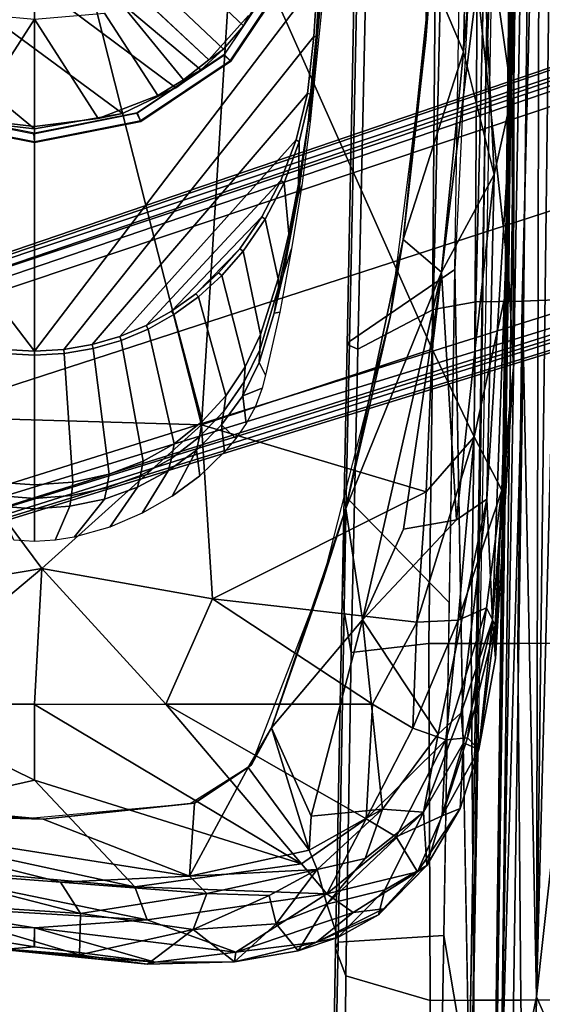
# Model space of a CAD drawing. Units: inches. Extents: x -50 to 95, y -107 to 53.
# Drawn here: x -11 to -9, y -6 to -2 of the extents above; entities that cross this region are included whole.
import ezdxf

# ---------------------------------------------------------------- set-up
doc = ezdxf.new("R2010")
doc.units = ezdxf.units.IN
doc.header["$MEASUREMENT"] = 0
for name, color, linetype in [('SEAT-ARMPAD', 5, 'Continuous'), ('SEAT-BASE', 5, 'Continuous'), ('SEAT-FABRIC', 5, 'Continuous'), ('SEAT-FRAME', 5, 'Continuous')]:
    doc.layers.add(name, color=color, linetype=linetype)

# ---------------------------------------------------------------- blocks, each defined once
blk = doc.blocks.new('1VERUS_ASUSP_SYNTLTLIMANG_ADJARMS_ADJSEAT_LUM_1T')
at = {"layer": 'SEAT-ARMPAD'}
for points in [[(1.2325, -9.1397, 24.6014), (2.4354, -9.1501, 24.2904), (0.2595, -9.2042, 24.1975)], [(0.2595, -9.2042, 24.1975), (2.4354, -9.1501, 24.2904), (1.4863, -9.2861, 23.9416)], [(1.2325, -9.1397, 24.6014), (3.5791, -9.1429, 24.665), (2.4354, -9.1501, 24.2904)], [(3.5791, -9.1429, 24.665), (1.2325, -9.1397, 24.6014), (1.8252, -9.1533, 24.7053)], [(2.7675, -9.2245, 24.1482), (1.4863, -9.2861, 23.9416), (2.4354, -9.1501, 24.2904)], [(1.8252, -9.1533, 24.7053), (3.2069, -9.1625, 24.7486), (3.5791, -9.1429, 24.665)], [(1.8252, -9.1533, 24.7053), (1.9646, -9.2961, 24.8166), (3.2069, -9.1625, 24.7486)], [(3.8734, -9.3093, 24.8431), (3.2069, -9.1625, 24.7486), (1.9646, -9.2961, 24.8166)], [(3.5791, -9.1429, 24.665), (4.6459, -9.2322, 24.3459), (2.4354, -9.1501, 24.2904)], [(4.6459, -9.2322, 24.3459), (4.1368, -9.2548, 24.2001), (2.4354, -9.1501, 24.2904)], [(2.7675, -9.2245, 24.1482), (2.4354, -9.1501, 24.2904), (4.1368, -9.2548, 24.2001)], [(3.2069, -9.1625, 24.7486), (4.099, -9.1918, 24.7419), (3.5791, -9.1429, 24.665)], [(3.2069, -9.1625, 24.7486), (3.8734, -9.3093, 24.8431), (4.099, -9.1918, 24.7419)], [(4.099, -9.1918, 24.7419), (4.8076, -9.2189, 24.5803), (3.5791, -9.1429, 24.665)], [(3.5791, -9.1429, 24.665), (4.8076, -9.2189, 24.5803), (4.6459, -9.2322, 24.3459)], [(3.8734, -9.3093, 24.8431), (4.6461, -9.3755, 24.7954), (4.099, -9.1918, 24.7419)], [(4.5944, -9.2568, 24.7316), (4.099, -9.1918, 24.7419), (4.6461, -9.3755, 24.7954)], [(4.099, -9.1918, 24.7419), (4.6668, -9.2197, 24.6768), (4.8076, -9.2189, 24.5803)], [(4.5944, -9.2568, 24.7316), (4.6668, -9.2197, 24.6768), (4.099, -9.1918, 24.7419)], [(2.2513, -9.3535, 23.9214), (1.4863, -9.2861, 23.9416), (2.7675, -9.2245, 24.1482)], [(2.7675, -9.2245, 24.1482), (3.1802, -9.4461, 23.9237), (2.2513, -9.3535, 23.9214)], [(3.1802, -9.4461, 23.9237), (2.7675, -9.2245, 24.1482), (4.2237, -9.3838, 24.0866)], [(4.2237, -9.3838, 24.0866), (2.7675, -9.2245, 24.1482), (4.1368, -9.2548, 24.2001)], [(4.6459, -9.2322, 24.3459), (5.0374, -9.3628, 24.1133), (4.1368, -9.2548, 24.2001)], [(5.1419, -9.3373, 24.646), (4.6668, -9.2197, 24.6768), (4.5944, -9.2568, 24.7316)], [(5.1907, -9.289, 24.5664), (4.6459, -9.2322, 24.3459), (4.8076, -9.2189, 24.5803)], [(5.1907, -9.289, 24.5664), (5.1634, -9.3543, 24.214), (4.6459, -9.2322, 24.3459)], [(5.0374, -9.3628, 24.1133), (4.6459, -9.2322, 24.3459), (5.1634, -9.3543, 24.214)], [(5.1907, -9.289, 24.5664), (4.8076, -9.2189, 24.5803), (4.6668, -9.2197, 24.6768)], [(4.6668, -9.2197, 24.6768), (5.1419, -9.3373, 24.646), (5.1907, -9.289, 24.5664)], [(2.2513, -9.3535, 23.9214), (1.1093, -9.3283, 23.9047), (1.4863, -9.2861, 23.9416)], [(4.1368, -9.2548, 24.2001), (5.0374, -9.3628, 24.1133), (5.1266, -9.4607, 24.0122)], [(4.6461, -9.3755, 24.7954), (5.1501, -9.4279, 24.7058), (4.5944, -9.2568, 24.7316)], [(4.5944, -9.2568, 24.7316), (5.1501, -9.4279, 24.7058), (5.1419, -9.3373, 24.646)], [(5.4709, -9.4442, 24.5769), (5.1907, -9.289, 24.5664), (5.1419, -9.3373, 24.646)], [(5.4394, -9.3681, 24.4994), (5.1634, -9.3543, 24.214), (5.1907, -9.289, 24.5664)], [(5.4394, -9.3681, 24.4994), (5.1907, -9.289, 24.5664), (5.4709, -9.4442, 24.5769)], [(1.1093, -9.3283, 23.9047), (2.2513, -9.3535, 23.9214), (1.927, -9.4911, 23.8945)], [(1.9612, -9.4726, 24.8871), (3.5048, -9.4852, 24.9141), (1.9646, -9.2961, 24.8166)], [(1.9646, -9.2961, 24.8166), (3.5048, -9.4852, 24.9141), (3.8734, -9.3093, 24.8431)], [(3.5048, -9.4852, 24.9141), (4.1052, -9.5107, 24.8995), (3.8734, -9.3093, 24.8431)], [(3.8734, -9.3093, 24.8431), (4.1052, -9.5107, 24.8995), (4.6547, -9.5509, 24.8523)], [(4.6547, -9.5509, 24.8523), (4.6461, -9.3755, 24.7954), (3.8734, -9.3093, 24.8431)], [(3.0419, -9.6076, 23.8983), (1.927, -9.4911, 23.8945), (2.2513, -9.3535, 23.9214)], [(3.0419, -9.6076, 23.8983), (2.2513, -9.3535, 23.9214), (3.1802, -9.4461, 23.9237)], [(5.1016, -9.5664, 24.7706), (5.1501, -9.4279, 24.7058), (4.6461, -9.3755, 24.7954)], [(4.6547, -9.5509, 24.8523), (5.1016, -9.5664, 24.7706), (4.6461, -9.3755, 24.7954)], [(5.1634, -9.3543, 24.214), (5.4551, -9.5223, 24.0865), (5.0374, -9.3628, 24.1133)], [(5.1266, -9.4607, 24.0122), (5.0374, -9.3628, 24.1133), (5.4551, -9.5223, 24.0865)], [(5.4709, -9.4442, 24.5769), (5.1419, -9.3373, 24.646), (5.1501, -9.4279, 24.7058)], [(5.4394, -9.3681, 24.4994), (5.6796, -9.5081, 24.3928), (5.1634, -9.3543, 24.214)], [(5.6796, -9.5081, 24.3928), (5.4551, -9.5223, 24.0865), (5.1634, -9.3543, 24.214)], [(5.7068, -9.5477, 24.4992), (5.4394, -9.3681, 24.4994), (5.4709, -9.4442, 24.5769)], [(5.6796, -9.5081, 24.3928), (5.4394, -9.3681, 24.4994), (5.7068, -9.5477, 24.4992)], [(4.2237, -9.3838, 24.0866), (4.2631, -9.6058, 23.9574), (3.1802, -9.4461, 23.9237)], [(4.2237, -9.3838, 24.0866), (4.6446, -9.7791, 23.9256), (4.2631, -9.6058, 23.9574)], [(3.1802, -9.4461, 23.9237), (4.1763, -9.8498, 23.9043), (3.0419, -9.6076, 23.8983)], [(3.1802, -9.4461, 23.9237), (4.6446, -9.7791, 23.9256), (4.1763, -9.8498, 23.9043)], [(4.2631, -9.6058, 23.9574), (4.6446, -9.7791, 23.9256), (3.1802, -9.4461, 23.9237)], [(5.4426, -9.6945, 23.93), (4.6446, -9.7791, 23.9256), (5.1266, -9.4607, 24.0122)], [(5.1501, -9.4279, 24.7058), (5.1016, -9.5664, 24.7706), (5.483, -9.7631, 24.7074)], [(5.4426, -9.6945, 23.93), (5.1266, -9.4607, 24.0122), (5.4551, -9.5223, 24.0865)], [(5.4709, -9.4442, 24.5769), (5.1501, -9.4279, 24.7058), (5.5593, -9.6378, 24.6408)], [(5.483, -9.7631, 24.7074), (5.5593, -9.6378, 24.6408), (5.1501, -9.4279, 24.7058)], [(5.5593, -9.6378, 24.6408), (5.7068, -9.5477, 24.4992), (5.4709, -9.4442, 24.5769)], [(1.927, -9.4911, 23.8945), (2.1984, -9.5127, 24.0365), (1.0528, -9.4895, 24.0323)], [(1.6305, -10.3196, 24.9447), (3.5048, -9.4852, 24.9141), (1.9612, -9.4726, 24.8871)], [(3.8237, -10.4571, 24.9734), (3.5048, -9.4852, 24.9141), (1.6305, -10.3196, 24.9447)], [(2.1984, -9.5127, 24.0365), (1.927, -9.4911, 23.8945), (3.0419, -9.6076, 23.8983)], [(3.5048, -9.4852, 24.9141), (3.8237, -10.4571, 24.9734), (4.1052, -9.5107, 24.8995)], [(3.0419, -9.6076, 23.8983), (3.3689, -9.6629, 24.0408), (2.1984, -9.5127, 24.0365)], [(3.8237, -10.4571, 24.9734), (4.5561, -10.4106, 24.9129), (4.1052, -9.5107, 24.8995)], [(4.1052, -9.5107, 24.8995), (4.5561, -10.4106, 24.9129), (4.6547, -9.5509, 24.8523)], [(5.4426, -9.6945, 23.93), (5.4551, -9.5223, 24.0865), (5.6514, -9.7674, 23.9838)], [(5.6796, -9.5081, 24.3928), (5.7829, -9.6854, 24.2263), (5.4551, -9.5223, 24.0865)], [(5.4551, -9.5223, 24.0865), (5.7829, -9.6854, 24.2263), (5.8434, -9.93, 24.0834)], [(5.4551, -9.5223, 24.0865), (5.8434, -9.93, 24.0834), (5.6514, -9.7674, 23.9838)], [(5.6796, -9.5081, 24.3928), (5.7068, -9.5477, 24.4992), (5.8634, -9.6912, 24.441)], [(5.8882, -9.7114, 24.3762), (5.7829, -9.6854, 24.2263), (5.6796, -9.5081, 24.3928)], [(5.6796, -9.5081, 24.3928), (5.8634, -9.6912, 24.441), (5.8882, -9.7114, 24.3762)], [(5.0003, -9.7363, 24.8118), (4.6547, -9.5509, 24.8523), (4.5561, -10.4106, 24.9129)], [(5.1016, -9.5664, 24.7706), (4.6547, -9.5509, 24.8523), (5.0003, -9.7363, 24.8118)], [(5.0003, -9.7363, 24.8118), (5.483, -9.7631, 24.7074), (5.1016, -9.5664, 24.7706)], [(5.5593, -9.6378, 24.6408), (5.7993, -9.9296, 24.6055), (5.7068, -9.5477, 24.4992)], [(5.8786, -9.8191, 24.5112), (5.8634, -9.6912, 24.441), (5.7068, -9.5477, 24.4992)], [(5.7993, -9.9296, 24.6055), (5.8786, -9.8191, 24.5112), (5.7068, -9.5477, 24.4992)], [(3.3689, -9.6629, 24.0408), (3.0419, -9.6076, 23.8983), (4.1763, -9.8498, 23.9043)], [(4.1763, -9.8498, 23.9043), (4.4791, -9.9466, 24.0448), (3.3689, -9.6629, 24.0408)], [(5.483, -9.7631, 24.7074), (5.7993, -9.9296, 24.6055), (5.5593, -9.6378, 24.6408)], [(5.4726, -9.9951, 23.8939), (4.6446, -9.7791, 23.9256), (5.4426, -9.6945, 23.93)], [(5.6971, -9.9698, 23.909), (5.4426, -9.6945, 23.93), (5.6514, -9.7674, 23.9838)], [(5.615, -10.0031, 23.8839), (5.4726, -9.9951, 23.8939), (5.4426, -9.6945, 23.93)], [(5.6971, -9.9698, 23.909), (5.615, -10.0031, 23.8839), (5.4426, -9.6945, 23.93)], [(5.9839, -9.8836, 24.3564), (5.8434, -9.93, 24.0834), (5.7829, -9.6854, 24.2263)], [(5.8882, -9.7114, 24.3762), (5.9839, -9.8836, 24.3564), (5.7829, -9.6854, 24.2263)], [(5.8634, -9.6912, 24.441), (5.8786, -9.8191, 24.5112), (6.0038, -9.9732, 24.4308)], [(5.8882, -9.7114, 24.3762), (5.8634, -9.6912, 24.441), (6.0038, -9.9732, 24.4308)], [(5.0003, -9.7363, 24.8118), (4.5561, -10.4106, 24.9129), (5.0004, -10.6075, 24.8448)], [(5.0004, -10.6075, 24.8448), (5.483, -9.7631, 24.7074), (5.0003, -9.7363, 24.8118)], [(6.0038, -9.9732, 24.4308), (5.9839, -9.8836, 24.3564), (5.8882, -9.7114, 24.3762)], [(4.6446, -9.7791, 23.9256), (5.0998, -10.1627, 23.9059), (4.1763, -9.8498, 23.9043)], [(5.4726, -9.9951, 23.8939), (5.0998, -10.1627, 23.9059), (4.6446, -9.7791, 23.9256)], [(5.0004, -10.6075, 24.8448), (5.6727, -10.0366, 24.6769), (5.483, -9.7631, 24.7074)], [(5.483, -9.7631, 24.7074), (5.6727, -10.0366, 24.6769), (5.7993, -9.9296, 24.6055)], [(5.8434, -9.93, 24.0834), (5.6971, -9.9698, 23.909), (5.6514, -9.7674, 23.9838)], [(5.7993, -9.9296, 24.6055), (6.0459, -10.313, 24.4575), (5.8786, -9.8191, 24.5112)], [(6.0038, -9.9732, 24.4308), (5.8786, -9.8191, 24.5112), (6.0459, -10.313, 24.4575)], [(4.4791, -9.9466, 24.0448), (4.1763, -9.8498, 23.9043), (5.0998, -10.1627, 23.9059)], [(5.8434, -9.93, 24.0834), (5.9839, -9.8836, 24.3564), (6.0395, -10.0503, 24.3382)], [(6.0395, -10.0503, 24.3382), (5.9839, -9.8836, 24.3564), (6.0038, -9.9732, 24.4308)], [(5.0998, -10.1627, 23.9059), (5.2557, -10.247, 24.0477), (4.4791, -9.9466, 24.0448)], [(5.7993, -9.9296, 24.6055), (5.6727, -10.0366, 24.6769), (5.77, -10.7387, 24.6614)], [(5.6971, -9.9698, 23.909), (5.8434, -9.93, 24.0834), (5.9268, -10.1424, 24.0921)], [(5.77, -10.7387, 24.6614), (5.9087, -10.6867, 24.5833), (5.7993, -9.9296, 24.6055)], [(6.0459, -10.313, 24.4575), (5.7993, -9.9296, 24.6055), (5.9087, -10.6867, 24.5833)], [(6.0395, -10.0503, 24.3382), (5.9268, -10.1424, 24.0921), (5.8434, -9.93, 24.0834)], [(5.4726, -9.9951, 23.8939), (5.615, -10.0031, 23.8839), (5.0998, -10.1627, 23.9059)], [(5.7246, -10.5077, 23.8683), (5.615, -10.0031, 23.8839), (5.6971, -9.9698, 23.909)], [(5.8065, -10.1723, 23.9359), (5.7989, -10.4346, 23.8957), (5.6971, -9.9698, 23.909)], [(5.7246, -10.5077, 23.8683), (5.6971, -9.9698, 23.909), (5.7989, -10.4346, 23.8957)], [(5.9268, -10.1424, 24.0921), (5.8065, -10.1723, 23.9359), (5.6971, -9.9698, 23.909)], [(6.0038, -9.9732, 24.4308), (6.0459, -10.313, 24.4575), (6.086, -10.3187, 24.3267)], [(6.086, -10.3187, 24.3267), (6.0395, -10.0503, 24.3382), (6.0038, -9.9732, 24.4308)], [(5.6727, -10.0366, 24.6769), (5.0004, -10.6075, 24.8448), (5.0015, -11.1614, 24.8507)], [(5.3213, -11.1614, 24.7815), (5.6727, -10.0366, 24.6769), (5.0015, -11.1614, 24.8507)], [(5.2679, -10.2613, 23.9068), (5.0998, -10.1627, 23.9059), (5.615, -10.0031, 23.8839)], [(5.2679, -10.2613, 23.9068), (5.615, -10.0031, 23.8839), (5.7246, -10.5077, 23.8683)], [(5.77, -10.7387, 24.6614), (5.6727, -10.0366, 24.6769), (5.3213, -11.1614, 24.7815)], [(6.0395, -10.0503, 24.3382), (6.086, -10.3187, 24.3267), (5.9268, -10.1424, 24.0921)], [(5.2557, -10.247, 24.0477), (5.0998, -10.1627, 23.9059), (5.2679, -10.2613, 23.9068)], [(5.9268, -10.1424, 24.0921), (5.9499, -10.4929, 24.0578), (5.8065, -10.1723, 23.9359)], [(6.086, -10.3187, 24.3267), (5.9499, -10.4929, 24.0578), (5.9268, -10.1424, 24.0921)], [(5.9499, -10.4929, 24.0578), (5.7989, -10.4346, 23.8957), (5.8065, -10.1723, 23.9359)], [(5.4172, -10.4869, 23.907), (5.4186, -10.5054, 24.0483), (5.2557, -10.247, 24.0477)], [(5.2679, -10.2613, 23.9068), (5.4172, -10.4869, 23.907), (5.2557, -10.247, 24.0477)], [(5.4172, -10.4869, 23.907), (5.2679, -10.2613, 23.9068), (5.7246, -10.5077, 23.8683)], [(1.1444, -11.1349, 24.9478), (3.8237, -10.4571, 24.9734), (1.6305, -10.3196, 24.9447)], [(6.0459, -10.313, 24.4575), (5.9087, -10.6867, 24.5833), (5.9424, -11.1614, 24.5225)], [(6.0873, -10.6527, 24.3988), (6.0459, -10.313, 24.4575), (5.9424, -11.1614, 24.5225)], [(6.086, -10.3187, 24.3267), (6.0959, -10.6851, 24.3141), (5.9499, -10.4929, 24.0578)], [(6.0873, -10.6527, 24.3988), (6.086, -10.3187, 24.3267), (6.0459, -10.313, 24.4575)], [(6.086, -10.3187, 24.3267), (6.0873, -10.6527, 24.3988), (6.0959, -10.6851, 24.3141)], [(3.8237, -10.4571, 24.9734), (4.429, -11.1296, 24.9434), (4.5561, -10.4106, 24.9129)], [(5.0004, -10.6075, 24.8448), (4.5561, -10.4106, 24.9129), (4.429, -11.1296, 24.9434)], [(1.1444, -11.1349, 24.9478), (3.7892, -11.6055, 24.9831), (3.8237, -10.4571, 24.9734)], [(4.429, -11.1296, 24.9434), (3.8237, -10.4571, 24.9734), (3.7892, -11.6055, 24.9831)], [(5.7989, -10.4346, 23.8957), (5.7505, -11.0513, 23.8934), (5.7246, -10.5077, 23.8683)], [(5.7989, -10.4346, 23.8957), (5.8832, -10.9671, 23.9954), (5.7505, -11.0513, 23.8934)], [(5.8832, -10.9671, 23.9954), (5.7989, -10.4346, 23.8957), (5.9499, -10.4929, 24.0578)], [(5.4172, -10.4869, 23.907), (5.7246, -10.5077, 23.8683), (5.4854, -11.1245, 23.9066)], [(5.4172, -10.4869, 23.907), (5.4854, -11.1245, 23.9066), (5.4186, -10.5054, 24.0483)], [(5.9499, -10.4929, 24.0578), (6.0564, -10.9707, 24.279), (5.8832, -10.9671, 23.9954)], [(6.0959, -10.6851, 24.3141), (6.0564, -10.9707, 24.279), (5.9499, -10.4929, 24.0578)], [(5.4854, -11.1245, 23.9066), (5.4824, -11.1978, 24.0485), (5.4186, -10.5054, 24.0483)], [(5.4522, -12.242, 23.9034), (5.4854, -11.1245, 23.9066), (5.7246, -10.5077, 23.8683)], [(5.7505, -11.0513, 23.8934), (5.4522, -12.242, 23.9034), (5.7246, -10.5077, 23.8683)], [(5.0004, -10.6075, 24.8448), (4.429, -11.1296, 24.9434), (5.0004, -11.1614, 24.851)], [(6.0873, -10.6527, 24.3988), (5.9424, -11.1614, 24.5225), (6.0225, -11.1614, 24.4355)], [(6.0873, -10.6527, 24.3988), (6.0225, -11.1614, 24.4355), (6.0346, -11.2961, 24.3848)], [(6.0959, -10.6851, 24.3141), (6.0873, -10.6527, 24.3988), (6.0346, -11.2961, 24.3848)], [(5.9087, -10.6867, 24.5833), (5.6706, -11.8471, 24.6639), (5.8463, -11.752, 24.5419)], [(5.77, -10.7387, 24.6614), (5.6706, -11.8471, 24.6639), (5.9087, -10.6867, 24.5833)], [(5.9424, -11.1614, 24.5225), (5.9087, -10.6867, 24.5833), (5.8463, -11.752, 24.5419)], [(6.0291, -11.3305, 24.3209), (6.0564, -10.9707, 24.279), (6.0959, -10.6851, 24.3141)], [(6.0291, -11.3305, 24.3209), (6.0959, -10.6851, 24.3141), (6.0346, -11.2961, 24.3848)], [(5.5034, -11.969, 24.7214), (5.77, -10.7387, 24.6614), (5.3213, -11.1614, 24.7815)], [(5.77, -10.7387, 24.6614), (5.5034, -11.969, 24.7214), (5.6706, -11.8471, 24.6639)], [(5.8832, -10.9671, 23.9954), (5.8338, -11.7221, 24.1118), (5.7035, -11.6619, 23.9454)], [(5.7505, -11.0513, 23.8934), (5.8832, -10.9671, 23.9954), (5.7035, -11.6619, 23.9454)], [(5.8338, -11.7221, 24.1118), (5.8832, -10.9671, 23.9954), (6.0564, -10.9707, 24.279)], [(5.8338, -11.7221, 24.1118), (6.0564, -10.9707, 24.279), (6.0291, -11.3305, 24.3209)], [(5.7035, -11.6619, 23.9454), (5.4522, -12.242, 23.9034), (5.7505, -11.0513, 23.8934)], [(1.7065, -11.9793, 24.9456), (3.7892, -11.6055, 24.9831), (1.1444, -11.1349, 24.9478)], [(3.7892, -11.6055, 24.9831), (4.5612, -11.9119, 24.9119), (4.429, -11.1296, 24.9434)], [(5.0004, -11.8121, 24.8411), (5.0004, -11.1614, 24.851), (4.429, -11.1296, 24.9434)], [(5.0004, -11.8121, 24.8411), (4.429, -11.1296, 24.9434), (4.5612, -11.9119, 24.9119)], [(5.0004, -11.8121, 24.8411), (5.5034, -11.969, 24.7214), (5.3213, -11.1614, 24.7815)], [(5.3213, -11.1614, 24.7815), (5.0004, -11.1614, 24.851), (5.0004, -11.8121, 24.8411)], [(5.4183, -11.8311, 23.9069), (5.4854, -11.1245, 23.9066), (5.4522, -12.242, 23.9034)], [(5.4183, -11.8311, 23.9069), (5.4824, -11.1978, 24.0485), (5.4854, -11.1245, 23.9066)], [(5.9272, -11.7507, 24.4514), (5.9424, -11.1614, 24.5225), (5.8463, -11.752, 24.5419)], [(5.9272, -11.7507, 24.4514), (6.0224, -11.1623, 24.4355), (5.9424, -11.1614, 24.5225)], [(6.0346, -11.2961, 24.3848), (6.0225, -11.1614, 24.4355), (5.9272, -11.7507, 24.4514)], [(5.4183, -11.8311, 23.9069), (5.3932, -11.895, 24.0482), (5.4824, -11.1978, 24.0485)]]:
    blk.add_3dface(points, dxfattribs=at)
for points, invisible_edges in [([(4.2237, -9.3838, 24.0866), (4.1368, -9.2548, 24.2001), (5.1266, -9.4607, 24.0122)], 12), ([(4.6446, -9.7791, 23.9256), (4.2237, -9.3838, 24.0866), (5.1266, -9.4607, 24.0122)], 2), ([(1.0528, -9.4895, 24.0323), (1.46, -11.1614, 24.0338), (2.1984, -9.5127, 24.0365)], 3), ([(2.1984, -9.5127, 24.0365), (1.46, -11.1614, 24.0338), (3.3689, -9.6629, 24.0408)], 3), ([(3.3689, -9.6629, 24.0408), (1.46, -11.1614, 24.0338), (4.4791, -9.9466, 24.0448)], 3), ([(4.4791, -9.9466, 24.0448), (1.46, -11.1614, 24.0338), (5.2557, -10.247, 24.0477)], 3), ([(5.2557, -10.247, 24.0477), (1.46, -11.1614, 24.0338), (5.4186, -10.5054, 24.0483)], 3), ([(5.4186, -10.5054, 24.0483), (1.46, -11.1614, 24.0338), (5.4824, -11.1978, 24.0485)], 3), ([(4.0317, -12.5159, 24.0432), (1.46, -11.1614, 24.0338), (2.6492, -12.7671, 24.0382)], 3), ([(5.1877, -12.1173, 24.0475), (1.46, -11.1614, 24.0338), (4.0317, -12.5159, 24.0432)], 3), ([(5.4824, -11.1978, 24.0485), (1.46, -11.1614, 24.0338), (5.3932, -11.895, 24.0482)], 3), ([(5.3932, -11.895, 24.0482), (1.46, -11.1614, 24.0338), (5.1877, -12.1173, 24.0475)], 3), ([(2.6492, -12.7671, 24.0382), (1.46, -11.1614, 24.0338), (1.7156, -12.8341, 24.0347)], 3)]:
    blk.add_3dface(points, dxfattribs=dict(at, invisible_edges=invisible_edges))
at = {"layer": 'SEAT-BASE'}
for points in [[(1.1429, -1.6928, 6.4342), (1.0754, -1.7204, 6.4698), (4.5174, -12.6859, 3.8188), (4.5963, -12.6388, 3.7894)], [(4.6239, -12.6235, 3.7114), (1.1689, -1.6682, 6.3614), (1.1429, -1.6928, 6.4342), (4.5963, -12.6388, 3.7894)], [(4.6239, -12.6235, 3.7114), (4.4351, -11.9593, 3.3006), (1.2826, -1.7444, 4.6526), (1.1689, -1.6682, 6.3614)], [(4.5174, -12.6859, 3.8188), (1.0754, -1.7204, 6.4698), (0.6083, -1.8722, 6.4973), (4.1596, -12.8021, 3.8188)], [(4.3635, -11.9021, 3.2079), (4.2811, -11.7997, 3.2151), (1.1854, -1.7478, 4.5405), (1.2212, -1.7386, 4.5552)], [(1.2691, -1.7338, 4.6016), (4.4216, -11.9488, 3.2497), (4.3635, -11.9021, 3.2079), (1.2212, -1.7386, 4.5552)], [(4.4216, -11.9488, 3.2497), (1.2691, -1.7338, 4.6016), (1.2826, -1.7444, 4.6526), (4.4351, -11.9593, 3.3006)], [(4.2811, -11.7997, 3.2151), (3.4676, -12.0641, 3.2151), (0.0683, -2.1107, 4.5405), (1.1854, -1.7478, 4.5405)], [(0.1412, -2.0239, 6.4698), (3.8017, -12.9184, 3.8188), (4.1596, -12.8021, 3.8188), (0.6083, -1.8722, 6.4973)], [(0.1412, -2.0239, 6.4698), (0.0704, -2.0413, 6.4342), (3.7104, -12.9267, 3.7894), (3.8017, -12.9184, 3.8188)], [(0.0349, -2.0367, 6.3614), (-0.0124, -2.1651, 4.6526), (3.4414, -12.2822, 3.3006), (3.6747, -12.9218, 3.7114)], [(0.0704, -2.0413, 6.4342), (0.0349, -2.0367, 6.3614), (3.6747, -12.9218, 3.7114), (3.7104, -12.9267, 3.7894)], [(0.0339, -2.1244, 4.5552), (0.0683, -2.1107, 4.5405), (3.4676, -12.0641, 3.2151), (3.4669, -12.197, 3.2069)], [(3.4414, -12.2822, 3.3006), (-0.0124, -2.1651, 4.6526), (-0.0076, -2.1486, 4.6016), (3.4461, -12.2657, 3.2497)], [(0.0339, -2.1244, 4.5552), (3.4669, -12.197, 3.2069), (3.4461, -12.2657, 3.2497), (-0.0076, -2.1486, 4.6016)]]:
    blk.add_3dface(points, dxfattribs=at)
at = {"layer": 'SEAT-FABRIC'}
for points in [[(3.3022, -9.106, 18.3819), (3.2929, -8.8939, 18.5139), (0.4773, -8.8235, 18.1796), (0.4781, -9.0357, 18.0618)], [(6.9876, -9.0968, 18.675), (6.9866, -8.8798, 18.8008), (6.247, -8.8983, 18.7681), (6.2475, -9.1121, 18.6327)], [(4.744, -9.1253, 18.5257), (4.7432, -8.9089, 18.6627), (3.2929, -8.8939, 18.5139), (3.3022, -9.106, 18.3819)], [(6.247, -8.8983, 18.7681), (4.7432, -8.9089, 18.6627), (4.744, -9.1253, 18.5257), (6.2475, -9.1121, 18.6327)], [(3.3022, -9.106, 18.3819), (0.4781, -9.0357, 18.0618), (0.479, -9.2336, 17.9079), (3.3047, -9.3017, 18.2151)], [(4.744, -9.1253, 18.5257), (3.3022, -9.106, 18.3819), (3.3047, -9.3017, 18.2151), (4.7443, -9.3209, 18.3566)], [(6.248, -9.3105, 18.4643), (6.2475, -9.1121, 18.6327), (4.744, -9.1253, 18.5257), (4.7443, -9.3209, 18.3566)], [(6.9876, -9.0968, 18.675), (6.2475, -9.1121, 18.6327), (6.248, -9.3105, 18.4643), (6.9887, -9.3022, 18.5171)], [(3.3374, -9.4816, 18.023), (3.3047, -9.3017, 18.2151), (0.479, -9.2336, 17.9079), (0.4802, -9.4163, 17.724)], [(1.6691, -9.2316, 16.1787), (6.7297, -9.3201, 16.5585), (2.4365, -9.2607, 15.9078)], [(6.6085, -9.3302, 16.2169), (2.4365, -9.2607, 15.9078), (6.7297, -9.3201, 16.5585)], [(3.472, -9.8337, 17.3614), (1.0526, -9.7827, 17.1134), (1.3559, -9.3015, 15.8315), (3.1679, -9.3906, 15.9684)], [(5.9752, -9.4366, 16.178), (3.1679, -9.3906, 15.9684), (6.6085, -9.3302, 16.2169)], [(4.7445, -9.4998, 18.16), (4.7443, -9.3209, 18.3566), (3.3047, -9.3017, 18.2151), (3.3374, -9.4816, 18.023)], [(6.248, -9.3105, 18.4643), (4.7443, -9.3209, 18.3566), (4.7445, -9.4998, 18.16), (6.2486, -9.4936, 18.2686)], [(6.6085, -9.3302, 16.2169), (6.8554, -9.4518, 16.2365), (5.9752, -9.4366, 16.178)], [(6.9897, -9.4956, 18.3318), (6.9887, -9.3022, 18.5171), (6.248, -9.3105, 18.4643), (6.2486, -9.4936, 18.2686)], [(3.3374, -9.4816, 18.023), (0.4802, -9.4163, 17.724), (0.8594, -9.7419, 17.3501), (3.504, -9.7992, 17.5952)], [(3.472, -9.8337, 17.3614), (3.1679, -9.3906, 15.9684), (4.5715, -9.4136, 16.0732), (4.1275, -9.8475, 17.4286)], [(6.003, -9.8818, 17.5964), (4.1275, -9.8475, 17.4286), (4.5715, -9.4136, 16.0732), (5.9752, -9.4366, 16.178)], [(6.003, -9.8818, 17.5964), (5.9752, -9.4366, 16.178), (6.8554, -9.4518, 16.2365), (7.0437, -9.9008, 17.6895)], [(4.7445, -9.4998, 18.16), (3.3374, -9.4816, 18.023), (3.504, -9.7992, 17.5952), (4.7819, -9.8269, 17.7137)], [(6.1453, -9.8499, 17.8354), (6.2486, -9.4936, 18.2686), (4.7445, -9.4998, 18.16), (4.7819, -9.8269, 17.7137)], [(6.9897, -9.4956, 18.3318), (6.2486, -9.4936, 18.2686), (6.1453, -9.8499, 17.8354), (7.0198, -9.8559, 17.9005)], [(3.504, -9.7992, 17.5952), (0.8594, -9.7419, 17.3501), (0.9668, -9.7945, 17.2023), (3.4846, -9.844, 17.4404)], [(3.472, -9.8337, 17.3614), (3.4846, -9.844, 17.4404), (0.9668, -9.7945, 17.2023), (1.0526, -9.7827, 17.1134)], [(4.561, -9.8652, 17.5422), (3.4846, -9.844, 17.4404), (3.472, -9.8337, 17.3614), (4.1275, -9.8475, 17.4286)], [(4.7819, -9.8269, 17.7137), (3.504, -9.7992, 17.5952), (3.4846, -9.844, 17.4404), (4.561, -9.8652, 17.5422)], [(4.7819, -9.8269, 17.7137), (4.561, -9.8652, 17.5422), (6.0296, -9.8924, 17.6793), (6.1453, -9.8499, 17.8354)], [(4.1275, -9.8475, 17.4286), (6.003, -9.8818, 17.5964), (6.0296, -9.8924, 17.6793), (4.561, -9.8652, 17.5422)], [(6.1453, -9.8499, 17.8354), (6.0296, -9.8924, 17.6793), (6.9488, -9.9089, 17.7644), (7.0198, -9.8559, 17.9005)], [(7.0437, -9.9008, 17.6895), (6.9488, -9.9089, 17.7644), (6.0296, -9.8924, 17.6793), (6.003, -9.8818, 17.5964)]]:
    blk.add_3dface(points, dxfattribs=at)
for points, invisible_edges in [([(-1.7417, -9.189, 15.5992), (-0.8613, -9.1873, 15.9888), (2.4365, -9.2607, 15.9078)], 3), ([(0.2753, -9.3424, 15.7552), (-1.7417, -9.189, 15.5992), (2.4365, -9.2607, 15.9078)], 13), ([(1.6691, -9.2316, 16.1787), (2.4365, -9.2607, 15.9078), (-0.8613, -9.1873, 15.9888)], 2), ([(3.1679, -9.3906, 15.9684), (0.2753, -9.3424, 15.7552), (2.4365, -9.2607, 15.9078)], 14), ([(6.6085, -9.3302, 16.2169), (3.1679, -9.3906, 15.9684), (2.4365, -9.2607, 15.9078)], 2)]:
    blk.add_3dface(points, dxfattribs=dict(at, invisible_edges=invisible_edges))
at = {"layer": 'SEAT-FRAME'}
for points in [[(-3.491, -8.9263, 15.5827), (-3.4556, -8.7938, 15.6551), (6.2335, -9.0465, 16.3264)], [(4.9499, -8.904, 16.3066), (6.2335, -9.0465, 16.3264), (-3.4556, -8.7938, 15.6551)], [(4.9499, -8.904, 16.3066), (6.504, -8.9286, 16.398), (6.2335, -9.0465, 16.3264)], [(-3.2844, -9.0257, 15.5948), (-3.491, -8.9263, 15.5827), (6.2335, -9.0465, 16.3264)], [(6.504, -8.9286, 16.398), (7.172, -9.0631, 16.345), (6.2335, -9.0465, 16.3264)], [(-3.2867, -9.0701, 15.6174), (-3.2844, -9.0257, 15.5948), (6.7382, -9.1968, 16.3619)], [(3.4756, -9.103, 16.1117), (6.7382, -9.1968, 16.3619), (-3.2844, -9.0257, 15.5948)], [(-3.2844, -9.0257, 15.5948), (6.2335, -9.0465, 16.3264), (3.4756, -9.103, 16.1117)], [(6.2335, -9.0465, 16.3264), (6.7394, -9.15, 16.337), (3.4756, -9.103, 16.1117)], [(6.7394, -9.15, 16.337), (6.2335, -9.0465, 16.3264), (7.172, -9.0631, 16.345)], [(6.8837, -9.2188, 16.4243), (-3.5063, -9.0763, 15.6119), (-3.2867, -9.0701, 15.6174)], [(6.8837, -9.2188, 16.4243), (-3.4368, -9.0935, 15.7366), (-3.5063, -9.0763, 15.6119)], [(6.7326, -9.2154, 16.5264), (-3.4393, -9.0875, 15.771), (6.5929, -9.2198, 16.4912)], [(6.7382, -9.1968, 16.3619), (6.8837, -9.2188, 16.4243), (-3.2867, -9.0701, 15.6174)], [(6.8837, -9.2188, 16.4243), (6.5929, -9.2198, 16.4912), (-3.4368, -9.0935, 15.7366)], [(3.4756, -9.103, 16.1117), (6.7394, -9.15, 16.337), (6.7382, -9.1968, 16.3619)], [(3.5123, -11.1614, 23.42), (1.4622, -11.1614, 23.4275), (1.4622, -9.9531, 23.4275), (1.9454, -9.9687, 23.4257)], [(1.946, -9.9588, 23.4326), (1.7395, -9.9387, 23.5644), (2.0853, -9.9607, 23.5631), (2.1875, -9.9749, 23.4316)], [(1.946, -9.9588, 23.4326), (2.1875, -9.9749, 23.4316), (2.1867, -9.9846, 23.4249), (1.9454, -9.9687, 23.4257)], [(2.0066, -9.9449, 23.8783), (2.5454, -9.9991, 23.8763), (2.4517, -9.9944, 23.6207), (1.9677, -9.949, 23.6225)], [(2.5407, -10.0072, 23.5614), (2.0853, -9.9607, 23.5631), (2.0608, -9.9576, 23.5821), (2.4989, -10.0008, 23.5817)], [(2.1867, -9.9846, 23.4249), (3.5054, -11.0377, 23.42), (3.5123, -11.1614, 23.42), (1.9454, -9.9687, 23.4257)], [(2.0853, -9.9607, 23.5631), (2.5407, -10.0072, 23.5614), (2.4291, -9.9981, 23.436), (2.1875, -9.9749, 23.4316)], [(3.4848, -10.9178, 23.4201), (3.5054, -11.0377, 23.42), (2.1867, -9.9846, 23.4249), (2.4268, -10.011, 23.424)], [(2.4517, -9.9944, 23.6207), (2.5454, -9.9991, 23.8763), (2.8137, -10.0352, 23.8753), (2.8568, -10.0507, 23.6193)], [(2.4517, -9.9944, 23.6207), (2.4517, -9.9944, 23.6207), (2.4989, -10.0008, 23.5817)], [(2.7724, -10.0398, 23.5803), (2.4989, -10.0008, 23.5817), (2.4517, -9.9944, 23.6207)], [(2.6212, -10.0584, 23.4233), (3.451, -10.8019, 23.4202), (3.4848, -10.9178, 23.4201), (2.4268, -10.011, 23.424)], [(2.2622, -10.3615, 23.4165), (2.2902, -10.3337, 23.3719), (1.9105, -10.08, 23.3719), (1.8953, -10.1163, 23.4165)], [(1.9098, -10.0833, 23.1681), (2.2884, -10.3362, 23.1681), (2.2643, -10.3619, 23.1642), (1.8965, -10.1161, 23.1642)], [(1.9105, -10.08, 23.3719), (2.2902, -10.3337, 23.3719), (2.2884, -10.3362, 23.1681), (1.9098, -10.0833, 23.1681)], [(3.404, -10.6903, 23.4204), (3.451, -10.8019, 23.4202), (2.6212, -10.0584, 23.4233), (2.793, -10.1227, 23.4226)], [(2.9463, -10.2026, 23.4221), (3.3438, -10.5834, 23.4206), (3.404, -10.6903, 23.4204), (2.793, -10.1227, 23.4226)], [(3.2439, -10.1329, 23.5785), (3.1915, -10.113, 23.618), (3.2439, -10.1329, 23.5785)], [(3.3525, -10.1507, 23.6175), (3.2439, -10.1329, 23.5785), (3.1915, -10.113, 23.618)], [(0.4893, -11.6987, 23.1956), (0.6226, -11.8898, 23.1961), (2.1414, -10.28, 23.2016), (1.9195, -10.1472, 23.2008)], [(3.2702, -10.4814, 23.4209), (3.3438, -10.5834, 23.4206), (2.9463, -10.2026, 23.4221), (3.0812, -10.2958, 23.4216)], [(0.7131, -11.9828, 23.1964), (2.2394, -10.365, 23.202), (2.1414, -10.28, 23.2016), (0.6226, -11.8898, 23.1961)], [(3.0915, -10.2819, 23.4256), (3.1943, -10.3722, 23.4245), (3.1828, -10.3853, 23.4212), (3.0812, -10.2958, 23.4216)], [(3.0812, -10.2958, 23.4216), (3.1828, -10.3853, 23.4212), (3.0812, -10.2958, 23.4216)], [(3.2702, -10.4814, 23.4209), (3.0812, -10.2958, 23.4216), (3.1828, -10.3853, 23.4212)], [(3.8236, -10.3728, 23.6157), (3.88, -10.3127, 23.8714), (3.8236, -10.3728, 23.6157)], [(3.9369, -10.3601, 23.8712), (3.8236, -10.3728, 23.6157), (3.88, -10.3127, 23.8714)], [(0.7131, -11.9828, 23.1964), (0.9226, -12.1335, 23.1972), (2.3267, -10.4606, 23.2023), (2.2394, -10.365, 23.202)], [(2.5074, -10.7285, 23.4165), (2.544, -10.7135, 23.3719), (2.2902, -10.3337, 23.3719), (2.2622, -10.3615, 23.4165)], [(2.2884, -10.3362, 23.1681), (2.5414, -10.7148, 23.1681), (2.5101, -10.7297, 23.1642), (2.2643, -10.3619, 23.1642)], [(2.2902, -10.3337, 23.3719), (2.544, -10.7135, 23.3719), (2.5414, -10.7148, 23.1681), (2.2884, -10.3362, 23.1681)], [(1.1612, -12.2319, 23.1981), (2.4025, -10.5661, 23.2026), (2.3267, -10.4606, 23.2023), (0.9226, -12.1335, 23.1972)], [(3.2832, -10.4697, 23.4237), (3.3581, -10.5732, 23.4232), (3.3438, -10.5834, 23.4206), (3.2702, -10.4814, 23.4209)], [(3.9294, -10.4783, 23.6153), (4.0374, -10.4649, 23.8709), (4.1234, -10.5809, 23.8705)], [(4.1234, -10.5809, 23.8705), (4.1234, -10.5809, 23.8705), (4.0374, -10.4649, 23.8709)], [(1.1612, -12.2319, 23.1981), (1.4158, -12.2726, 23.199), (2.5113, -10.7899, 23.203), (2.4025, -10.5661, 23.2026)], [(3.4195, -10.682, 23.4228), (3.4673, -10.7955, 23.4225), (3.451, -10.8019, 23.4202), (3.404, -10.6903, 23.4204)], [(4.0312, -10.8462, 23.5559), (3.9767, -10.7033, 23.5561), (4.0365, -10.7145, 23.5754), (4.0891, -10.8557, 23.5752)], [(2.5936, -11.1614, 23.4165), (2.6331, -11.1614, 23.3719), (2.544, -10.7135, 23.3719), (2.5074, -10.7285, 23.4165)], [(2.5414, -10.7148, 23.1681), (2.6303, -11.1614, 23.1681), (2.5964, -11.1636, 23.1642), (2.5101, -10.7297, 23.1642)], [(2.544, -10.7135, 23.3719), (2.6331, -11.1614, 23.3719), (2.6303, -11.1614, 23.1681), (2.5414, -10.7148, 23.1681)], [(4.086, -10.7273, 23.6148), (4.136, -10.8663, 23.6146), (4.0891, -10.8557, 23.5752), (4.0365, -10.7145, 23.5754)], [(1.673, -12.2536, 23.1999), (2.5753, -11.1614, 23.2032), (2.5113, -10.7899, 23.203), (1.4158, -12.2726, 23.199)], [(3.451, -10.8019, 23.4202), (3.4673, -10.7955, 23.4225), (3.5018, -10.9134, 23.4223), (3.4848, -10.9178, 23.4201)], [(3.5018, -10.9134, 23.4223), (4.0312, -10.8462, 23.5559), (4.0649, -10.9998, 23.5558), (3.5228, -11.0355, 23.4221)], [(4.1214, -11.0056, 23.575), (4.0649, -10.9998, 23.5558), (4.0312, -10.8462, 23.5559), (4.0891, -10.8557, 23.5752)], [(3.5018, -10.9134, 23.4223), (3.5228, -11.0355, 23.4221), (3.5054, -11.0377, 23.42), (3.4848, -10.9178, 23.4201)], [(3.5054, -11.0377, 23.42), (3.5228, -11.0355, 23.4221), (3.5299, -11.1614, 23.4221), (3.5123, -11.1614, 23.42)], [(4.0649, -10.9998, 23.5558), (4.0764, -11.1614, 23.5558), (3.5299, -11.1614, 23.4221), (3.5228, -11.0355, 23.4221)], [(4.0764, -11.1614, 23.5558), (4.0649, -10.9998, 23.5558), (4.1214, -11.0056, 23.575), (4.1338, -11.1614, 23.5757)], [(4.1665, -11.012, 23.6145), (4.1768, -11.1614, 23.6144), (4.1338, -11.1614, 23.5757), (4.1214, -11.0056, 23.575)], [(4.1665, -11.012, 23.6145), (4.3093, -11.0744, 23.8699), (4.3142, -11.1614, 23.8698), (4.1768, -11.1614, 23.6144)], [(1.9454, -12.3541, 23.4257), (1.4622, -12.3697, 23.4275), (1.4622, -11.1614, 23.4275), (3.5123, -11.1614, 23.42)], [(1.673, -12.2536, 23.1999), (1.9189, -12.1759, 23.2008), (2.5462, -11.4131, 23.2031), (2.5753, -11.1614, 23.2032)], [(1.9454, -12.3541, 23.4257), (3.5123, -11.1614, 23.42), (3.5054, -11.2852, 23.42), (2.1867, -12.3383, 23.4249)], [(2.5074, -11.5943, 23.4165), (2.544, -11.6094, 23.3719), (2.6331, -11.1614, 23.3719), (2.5936, -11.1614, 23.4165)], [(2.6303, -11.1614, 23.1681), (2.5414, -11.608, 23.1681), (2.5101, -11.5975, 23.1642), (2.5964, -11.1636, 23.1642)], [(2.6331, -11.1614, 23.3719), (2.544, -11.6094, 23.3719), (2.5414, -11.608, 23.1681), (2.6303, -11.1614, 23.1681)], [(3.5123, -11.1614, 23.42), (3.5299, -11.1614, 23.4221), (3.5228, -11.2873, 23.4221), (3.5054, -11.2852, 23.42)], [(3.5228, -11.2873, 23.4221), (3.5299, -11.1614, 23.4221), (4.0764, -11.1614, 23.5558), (4.0649, -11.323, 23.5558)], [(4.1338, -11.1614, 23.5757), (4.1214, -11.3173, 23.575), (4.0649, -11.323, 23.5558), (4.0764, -11.1614, 23.5558)], [(4.1214, -11.3173, 23.575), (4.1338, -11.1614, 23.5757), (4.1768, -11.1614, 23.6144), (4.1665, -11.3108, 23.6145)], [(4.1768, -11.1614, 23.6144), (4.3142, -11.1614, 23.8698), (4.3093, -11.2484, 23.8699), (4.1665, -11.3108, 23.6145)]]:
    blk.add_3dface(points, dxfattribs=at)
for points, invisible_edges in [([(1.9677, -9.949, 23.6225), (2.4517, -9.9944, 23.6207), (2.0608, -9.9576, 23.5821)], 2), ([(2.4989, -10.0008, 23.5817), (2.0608, -9.9576, 23.5821), (2.4517, -9.9944, 23.6207)], 2), ([(2.1867, -9.9846, 23.4249), (2.1875, -9.9749, 23.4316), (2.4268, -10.011, 23.424)], 2), ([(2.4291, -9.9981, 23.436), (2.4268, -10.011, 23.424), (2.1875, -9.9749, 23.4316)], 2), ([(2.4291, -9.9981, 23.436), (2.6301, -10.0459, 23.4334), (2.4268, -10.011, 23.424)], 2), ([(2.4291, -9.9981, 23.436), (2.5407, -10.0072, 23.5614), (2.6301, -10.0459, 23.4334)], 2), ([(2.7724, -10.0398, 23.5803), (2.4517, -9.9944, 23.6207), (3.016, -10.0829, 23.5794)], 2), ([(2.8568, -10.0507, 23.6193), (3.016, -10.0829, 23.5794), (2.4517, -9.9944, 23.6207)], 2), ([(2.7724, -10.0398, 23.5803), (2.8083, -10.0486, 23.5604), (2.4989, -10.0008, 23.5817)], 2), ([(2.5407, -10.0072, 23.5614), (2.4989, -10.0008, 23.5817), (2.8083, -10.0486, 23.5604)], 2), ([(2.6212, -10.0584, 23.4233), (2.4268, -10.011, 23.424), (2.6301, -10.0459, 23.4334)], 2), ([(2.8083, -10.0486, 23.5604), (2.6301, -10.0459, 23.4334), (2.5407, -10.0072, 23.5614)], 2), ([(2.7724, -10.0398, 23.5803), (3.016, -10.0829, 23.5794), (2.8083, -10.0486, 23.5604)], 2), ([(2.8137, -10.0352, 23.8753), (3.0813, -10.0775, 23.8744), (2.8568, -10.0507, 23.6193)], 2), ([(2.6212, -10.0584, 23.4233), (2.6301, -10.0459, 23.4334), (2.793, -10.1227, 23.4226)], 2), ([(2.8027, -10.1096, 23.4303), (2.793, -10.1227, 23.4226), (2.6301, -10.0459, 23.4334)], 2), ([(2.8083, -10.0486, 23.5604), (3.0175, -10.0894, 23.5596), (2.6301, -10.0459, 23.4334)], 2), ([(2.8027, -10.1096, 23.4303), (2.6301, -10.0459, 23.4334), (3.0175, -10.0894, 23.5596)], 2), ([(3.0175, -10.0894, 23.5596), (2.8083, -10.0486, 23.5604), (3.016, -10.0829, 23.5794)], 2), ([(3.1915, -10.113, 23.618), (2.8568, -10.0507, 23.6193), (3.0813, -10.0775, 23.8744)], 2), ([(2.8568, -10.0507, 23.6193), (3.1915, -10.113, 23.618), (3.016, -10.0829, 23.5794)], 2), ([(3.2439, -10.1329, 23.5785), (3.016, -10.0829, 23.5794), (3.1915, -10.113, 23.618)], 2), ([(3.2439, -10.1329, 23.5785), (3.2083, -10.135, 23.5589), (3.016, -10.0829, 23.5794)], 2), ([(3.0175, -10.0894, 23.5596), (3.016, -10.0829, 23.5794), (3.2083, -10.135, 23.5589)], 2), ([(3.1915, -10.113, 23.618), (3.0813, -10.0775, 23.8744), (3.3525, -10.1507, 23.6175)], 2), ([(3.3478, -10.1272, 23.8734), (3.3525, -10.1507, 23.6175), (3.0813, -10.0775, 23.8744)], 2), ([(2.8027, -10.1096, 23.4303), (2.9558, -10.1886, 23.4275), (2.793, -10.1227, 23.4226)], 2), ([(2.9463, -10.2026, 23.4221), (2.793, -10.1227, 23.4226), (2.9558, -10.1886, 23.4275)], 2), ([(2.8027, -10.1096, 23.4303), (3.0175, -10.0894, 23.5596), (2.9558, -10.1886, 23.4275)], 2), ([(3.2083, -10.135, 23.5589), (2.9558, -10.1886, 23.4275), (3.0175, -10.0894, 23.5596)], 2), ([(2.1414, -10.28, 23.2016), (2.0975, -10.2597, 23.0169), (1.9195, -10.1472, 23.2008)], 2), ([(3.2083, -10.135, 23.5589), (3.4423, -10.2086, 23.5581), (2.9558, -10.1886, 23.4275)], 2), ([(3.2439, -10.1329, 23.5785), (3.507, -10.2116, 23.578), (3.2083, -10.135, 23.5589)], 2), ([(3.4423, -10.2086, 23.5581), (3.2083, -10.135, 23.5589), (3.507, -10.2116, 23.578)], 2), ([(3.3525, -10.1507, 23.6175), (3.5603, -10.2146, 23.6167), (3.2439, -10.1329, 23.5785)], 2), ([(3.507, -10.2116, 23.578), (3.2439, -10.1329, 23.5785), (3.5603, -10.2146, 23.6167)], 2), ([(3.3478, -10.1272, 23.8734), (3.6131, -10.1875, 23.8724), (3.3525, -10.1507, 23.6175)], 2), ([(3.5603, -10.2146, 23.6167), (3.3525, -10.1507, 23.6175), (3.6131, -10.1875, 23.8724)], 2), ([(2.9463, -10.2026, 23.4221), (2.9558, -10.1886, 23.4275), (3.0812, -10.2958, 23.4216)], 2), ([(3.0915, -10.2819, 23.4256), (3.0812, -10.2958, 23.4216), (2.9558, -10.1886, 23.4275)], 2), ([(3.0915, -10.2819, 23.4256), (2.9558, -10.1886, 23.4275), (3.4423, -10.2086, 23.5581)], 2), ([(3.0915, -10.2819, 23.4256), (3.4423, -10.2086, 23.5581), (3.1943, -10.3722, 23.4245)], 2), ([(3.5781, -10.2727, 23.5576), (3.1943, -10.3722, 23.4245), (3.4423, -10.2086, 23.5581)], 2), ([(3.4423, -10.2086, 23.5581), (3.507, -10.2116, 23.578), (3.5781, -10.2727, 23.5576)], 2), ([(3.5603, -10.2146, 23.6167), (3.6131, -10.1875, 23.8724), (3.7002, -10.2837, 23.6162)], 2), ([(3.6681, -10.2021, 23.8722), (3.7002, -10.2837, 23.6162), (3.6131, -10.1875, 23.8724)], 2), ([(3.6681, -10.2021, 23.8722), (3.7482, -10.2317, 23.8719), (3.7002, -10.2837, 23.6162)], 2), ([(3.507, -10.2116, 23.578), (3.5603, -10.2146, 23.6167), (3.6424, -10.2774, 23.5768)], 2), ([(3.6424, -10.2774, 23.5768), (3.5781, -10.2727, 23.5576), (3.507, -10.2116, 23.578)], 2), ([(3.7002, -10.2837, 23.6162), (3.6424, -10.2774, 23.5768), (3.5603, -10.2146, 23.6167)], 2), ([(3.8177, -10.2695, 23.8717), (3.7002, -10.2837, 23.6162), (3.7482, -10.2317, 23.8719)], 2), ([(2.2853, -10.4266, 23.0146), (2.0025, -10.7269, 21.724), (2.0975, -10.2597, 23.0169)], 2), ([(2.1414, -10.28, 23.2016), (2.2394, -10.365, 23.202), (2.0975, -10.2597, 23.0169)], 2), ([(2.2853, -10.4266, 23.0146), (2.0975, -10.2597, 23.0169), (2.2394, -10.365, 23.202)], 2), ([(3.5781, -10.2727, 23.5576), (3.7004, -10.3549, 23.5571), (3.1943, -10.3722, 23.4245)], 2), ([(3.7004, -10.3549, 23.5571), (3.5781, -10.2727, 23.5576), (3.7658, -10.363, 23.5763)], 2), ([(3.6424, -10.2774, 23.5768), (3.7658, -10.363, 23.5763), (3.5781, -10.2727, 23.5576)], 2), ([(3.7002, -10.2837, 23.6162), (3.8236, -10.3728, 23.6157), (3.6424, -10.2774, 23.5768)], 2), ([(3.7658, -10.363, 23.5763), (3.6424, -10.2774, 23.5768), (3.8236, -10.3728, 23.6157)], 2), ([(3.8177, -10.2695, 23.8717), (3.88, -10.3127, 23.8714), (3.7002, -10.2837, 23.6162)], 2), ([(3.8236, -10.3728, 23.6157), (3.7002, -10.2837, 23.6162), (3.88, -10.3127, 23.8714)], 2), ([(2.2394, -10.365, 23.202), (2.3267, -10.4606, 23.2023), (2.2853, -10.4266, 23.0146)], 2), ([(3.1828, -10.3853, 23.4212), (3.1943, -10.3722, 23.4245), (3.2702, -10.4814, 23.4209)], 2), ([(3.2832, -10.4697, 23.4237), (3.1943, -10.3722, 23.4245), (3.7004, -10.3549, 23.5571)], 2), ([(3.2832, -10.4697, 23.4237), (3.2702, -10.4814, 23.4209), (3.1943, -10.3722, 23.4245)], 2), ([(3.2832, -10.4697, 23.4237), (3.7004, -10.3549, 23.5571), (3.3581, -10.5732, 23.4232)], 2), ([(3.8092, -10.4551, 23.5567), (3.3581, -10.5732, 23.4232), (3.7004, -10.3549, 23.5571)], 2), ([(3.7004, -10.3549, 23.5571), (3.7658, -10.363, 23.5763), (3.8092, -10.4551, 23.5567)], 2), ([(3.7658, -10.363, 23.5763), (3.8236, -10.3728, 23.6157), (3.8736, -10.4658, 23.576)], 2), ([(3.8736, -10.4658, 23.576), (3.8092, -10.4551, 23.5567), (3.7658, -10.363, 23.5763)], 2), ([(3.9369, -10.3601, 23.8712), (4.0374, -10.4649, 23.8709), (3.8236, -10.3728, 23.6157)], 2), ([(3.9294, -10.4783, 23.6153), (3.8236, -10.3728, 23.6157), (4.0374, -10.4649, 23.8709)], 2), ([(3.9294, -10.4783, 23.6153), (3.8736, -10.4658, 23.576), (3.8236, -10.3728, 23.6157)], 2), ([(2.2853, -10.4266, 23.0146), (2.3691, -10.5328, 23.0122), (2.0025, -10.7269, 21.724)], 2), ([(2.3691, -10.5328, 23.0122), (2.2853, -10.4266, 23.0146), (2.3267, -10.4606, 23.2023)], 2), ([(3.8092, -10.4551, 23.5567), (3.9024, -10.5726, 23.5564), (3.3581, -10.5732, 23.4232)], 2), ([(3.9024, -10.5726, 23.5564), (3.8092, -10.4551, 23.5567), (3.9645, -10.584, 23.5756)], 2), ([(3.8736, -10.4658, 23.576), (3.9645, -10.584, 23.5756), (3.8092, -10.4551, 23.5567)], 2), ([(2.4025, -10.5661, 23.2026), (2.4353, -10.6409, 23.0127), (2.3267, -10.4606, 23.2023)], 2), ([(2.3691, -10.5328, 23.0122), (2.3267, -10.4606, 23.2023), (2.4353, -10.6409, 23.0127)], 2), ([(3.9294, -10.4783, 23.6153), (4.017, -10.5973, 23.615), (3.8736, -10.4658, 23.576)], 2), ([(3.9645, -10.584, 23.5756), (3.8736, -10.4658, 23.576), (4.017, -10.5973, 23.615)], 2), ([(3.9294, -10.4783, 23.6153), (4.1234, -10.5809, 23.8705), (4.017, -10.5973, 23.615)], 2), ([(2.059, -10.787, 21.7122), (2.0025, -10.7269, 21.724), (2.3691, -10.5328, 23.0122)], 2), ([(2.059, -10.787, 21.7122), (2.3691, -10.5328, 23.0122), (2.0873, -10.8656, 21.7063)], 14), ([(2.4353, -10.6409, 23.0127), (2.0873, -10.8656, 21.7063), (2.3691, -10.5328, 23.0122)], 2), ([(2.4025, -10.5661, 23.2026), (2.5113, -10.7899, 23.203), (2.4353, -10.6409, 23.0127)], 2), ([(3.3438, -10.5834, 23.4206), (3.3581, -10.5732, 23.4232), (3.404, -10.6903, 23.4204)], 2), ([(3.4195, -10.682, 23.4228), (3.3581, -10.5732, 23.4232), (3.9024, -10.5726, 23.5564)], 2), ([(3.4195, -10.682, 23.4228), (3.404, -10.6903, 23.4204), (3.3581, -10.5732, 23.4232)], 2), ([(3.4195, -10.682, 23.4228), (3.9024, -10.5726, 23.5564), (3.4673, -10.7955, 23.4225)], 2), ([(3.9767, -10.7033, 23.5561), (3.4673, -10.7955, 23.4225), (3.9024, -10.5726, 23.5564)], 2), ([(3.9024, -10.5726, 23.5564), (3.9645, -10.584, 23.5756), (3.9767, -10.7033, 23.5561)], 2), ([(4.1959, -10.7071, 23.8703), (4.017, -10.5973, 23.615), (4.1234, -10.5809, 23.8705)], 2), ([(3.9645, -10.584, 23.5756), (4.017, -10.5973, 23.615), (4.0365, -10.7145, 23.5754)], 2), ([(4.0365, -10.7145, 23.5754), (3.9767, -10.7033, 23.5561), (3.9645, -10.584, 23.5756)], 2), ([(4.1959, -10.7071, 23.8703), (4.2545, -10.8439, 23.8701), (4.017, -10.5973, 23.615)], 2), ([(4.086, -10.7273, 23.6148), (4.017, -10.5973, 23.615), (4.2545, -10.8439, 23.8701)], 2), ([(4.086, -10.7273, 23.6148), (4.0365, -10.7145, 23.5754), (4.017, -10.5973, 23.615)], 2), ([(2.4353, -10.6409, 23.0127), (2.5326, -10.893, 23.0148), (2.0873, -10.8656, 21.7063)], 2), ([(2.5326, -10.893, 23.0148), (2.4353, -10.6409, 23.0127), (2.5113, -10.7899, 23.203)], 2), ([(3.9767, -10.7033, 23.5561), (4.0312, -10.8462, 23.5559), (3.4673, -10.7955, 23.4225)], 2), ([(4.086, -10.7273, 23.6148), (4.2545, -10.8439, 23.8701), (4.136, -10.8663, 23.6146)], 2), ([(2.5753, -11.1614, 23.2032), (2.5662, -11.1614, 23.0165), (2.5113, -10.7899, 23.203)], 2), ([(2.5326, -10.893, 23.0148), (2.5113, -10.7899, 23.203), (2.5662, -11.1614, 23.0165)], 2), ([(3.5018, -10.9134, 23.4223), (3.4673, -10.7955, 23.4225), (4.0312, -10.8462, 23.5559)], 2), ([(2.1127, -11.1614, 21.701), (2.0873, -10.8656, 21.7063), (2.5326, -10.893, 23.0148)], 2), ([(4.0891, -10.8557, 23.5752), (4.136, -10.8663, 23.6146), (4.1214, -11.0056, 23.575)], 2), ([(4.1665, -11.012, 23.6145), (4.1214, -11.0056, 23.575), (4.136, -10.8663, 23.6146)], 2), ([(4.2965, -10.9934, 23.8699), (4.136, -10.8663, 23.6146), (4.2545, -10.8439, 23.8701)], 2), ([(4.2965, -10.9934, 23.8699), (4.3093, -11.0744, 23.8699), (4.136, -10.8663, 23.6146)], 2), ([(4.1665, -11.012, 23.6145), (4.136, -10.8663, 23.6146), (4.3093, -11.0744, 23.8699)], 2), ([(2.1127, -11.1614, 21.701), (2.5326, -10.893, 23.0148), (2.5328, -11.4302, 23.0157)], 2), ([(2.5662, -11.1614, 23.0165), (2.5328, -11.4302, 23.0157), (2.5326, -10.893, 23.0148)], 2), ([(2.1127, -11.1614, 21.701), (2.5328, -11.4302, 23.0157), (2.0871, -11.4579, 21.7063)], 2), ([(2.5328, -11.4302, 23.0157), (2.5662, -11.1614, 23.0165), (2.5462, -11.4131, 23.2031)], 2), ([(2.5753, -11.1614, 23.2032), (2.5462, -11.4131, 23.2031), (2.5662, -11.1614, 23.0165)], 2)]:
    blk.add_3dface(points, dxfattribs=dict(at, invisible_edges=invisible_edges))

msp = doc.modelspace()

# ---------------------------------------------------------------- block references
at = {"rotation": 270}
msp.add_blockref('1VERUS_ASUSP_SYNTLTLIMANG_ADJARMS_ADJSEAT_LUM_1T', (0, 0), dxfattribs=at)

doc.saveas('drawing.dxf')
